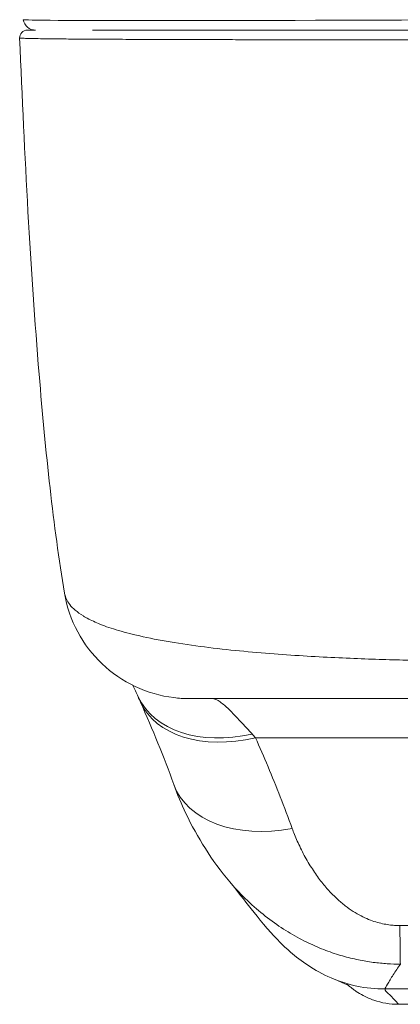
# Model space of a CAD drawing. Units: inches. Extents: x 6 to 229, y 4 to 140.
# Drawn here: x 85 to 86, y 128 to 130 of the extents above; entities that cross this region are included whole.
import ezdxf

# ---------------------------------------------------------------- set-up
doc = ezdxf.new("R2010")
doc.units = ezdxf.units.IN
doc.header["$LTSCALE"] = 14
doc.header["$MEASUREMENT"] = 0
doc.layers.add('Visible (ANSI)', color=7, linetype='Continuous', lineweight=5)
doc.layers.add('Visible Narrow (ANSI)', color=7, linetype='Continuous', lineweight=5)

msp = doc.modelspace()

# ---------------------------------------------------------------- linework, layer by layer
at = {"layer": 'Visible (ANSI)'}
for p, q in [((85.0288, 129.929), (85.6187, 129.929)), ((85.507, 128.4084), (86.0581, 128.4084))]:
    msp.add_line(p, q, dxfattribs=at)
for centre, radius, start, end in [((84.9402, 129.9486), 0.0197, 190, 270), ((84.927, 129.9171), 0.0118, 90, 182.2758)]:
    msp.add_arc(centre, radius, start, end, dxfattribs=at)
msp.add_ellipse((85.341, 128.8186), major_axis=(-0.1851, -0.067), ratio=0.665998, start_param=6.283185, end_param=6.283223, dxfattribs=at)
for points, knots in [([(84.9402, 129.929), (84.9387, 129.929), (84.9373, 129.929), (84.9362, 129.929), (84.9343, 129.929), (84.9328, 129.929), (84.9316, 129.929), (84.9304, 129.929), (84.9295, 129.929), (84.9289, 129.929), (84.9282, 129.929), (84.9277, 129.929), (84.9274, 129.929), (84.9271, 129.929), (84.927, 129.929), (84.927, 129.929)], [0.8748489, 0.8748489, 0.8748489, 0.8748489, 0.8918919, 0.8918919, 0.8918919, 0.9189189, 0.9189189, 0.9189189, 0.9459459, 0.9459459, 0.9459459, 0.972973, 0.972973, 0.972973, 1, 1, 1, 1]), ([(84.9853, 129.0501), (84.9678, 129.155), (84.9557, 129.2692), (84.9323, 129.5534), (84.9227, 129.7315), (84.9152, 129.9167)], [0, 0, 0, 0, 1.138099, 1.138099, 2.63312, 2.63312, 2.63312, 2.63312]), ([(85.1795, 128.8856), (85.1716, 128.8856), (85.1638, 128.8861), (85.1352, 128.8895), (85.1146, 128.8955), (85.0768, 128.9133), (85.0591, 128.9254), (85.0288, 128.9542), (85.0158, 128.9712), (84.9959, 129.0084), (84.9888, 129.0291), (84.9853, 129.0501)], [0, 0, 0, 0, 0.0597793, 0.0597793, 0.2190973, 0.2190973, 0.3784192, 0.3784192, 0.5376338, 0.5376338, 0.6998376, 0.6998376, 0.6998376, 0.6998376]), ([(85.1795, 128.8856), (85.1795, 128.8856), (85.1795, 128.8856), (85.1795, 128.8856), (85.1796, 128.8856), (85.1798, 128.8856), (85.1804, 128.8856), (85.181, 128.8856), (85.1818, 128.8856), (85.183, 128.8856), (85.1842, 128.8856), (85.1858, 128.8856), (85.1879, 128.8856), (85.1899, 128.8856), (85.1924, 128.8856), (85.1956, 128.8856), (85.1987, 128.8856), (85.2025, 128.8856), (85.207, 128.8856), (85.2116, 128.8856), (85.2171, 128.8856), (85.2235, 128.8856), (85.23, 128.8856), (85.2375, 128.8856), (85.2464, 128.8856), (85.2553, 128.8856), (85.2657, 128.8856), (85.2771, 128.8856), (85.2884, 128.8856), (85.3008, 128.8856), (85.3134, 128.8856), (85.3259, 128.8856), (85.3387, 128.8856), (85.3515, 128.8856), (85.3643, 128.8856), (85.377, 128.8856), (85.3895, 128.8856), (85.402, 128.8856), (85.4143, 128.8856), (85.4263, 128.8856), (85.4383, 128.8856), (85.4501, 128.8856), (85.4615, 128.8856), (85.4729, 128.8856), (85.484, 128.8856), (85.4948, 128.8856), (85.5056, 128.8856), (85.516, 128.8856), (85.526, 128.8856), (85.536, 128.8856), (85.5456, 128.8856), (85.5548, 128.8856), (85.564, 128.8856), (85.5728, 128.8856), (85.5813, 128.8856), (85.5898, 128.8856), (85.5978, 128.8856), (85.6055, 128.8856)], [0.0907177, 0.0907177, 0.0907177, 0.0907177, 0.1, 0.1, 0.1, 0.15, 0.15, 0.15, 0.2, 0.2, 0.2, 0.25, 0.25, 0.25, 0.3, 0.3, 0.3, 0.35, 0.35, 0.35, 0.4, 0.4, 0.4, 0.45, 0.45, 0.45, 0.5, 0.5, 0.5, 0.55, 0.55, 0.55, 0.6, 0.6, 0.6, 0.65, 0.65, 0.65, 0.7, 0.7, 0.7, 0.75, 0.75, 0.75, 0.8, 0.8, 0.8, 0.85, 0.85, 0.85, 0.9, 0.9, 0.9, 0.95, 0.95, 0.95, 1, 1, 1, 1]), ([(85.2436, 128.5995), (85.2152, 128.6327), (85.1927, 128.669), (85.1679, 128.7211), (85.1615, 128.7362), (85.156, 128.7516)], [0, 0, 0, 0, 0.3575118, 0.3575118, 0.4986746, 0.4986746, 0.4986746, 0.4986746]), ([(85.4017, 128.4495), (85.388, 128.4554), (85.3762, 128.4622), (85.3553, 128.4759), (85.3463, 128.4831), (85.3259, 128.5007), (85.3163, 128.5108), (85.2912, 128.5385), (85.2792, 128.5543), (85.2576, 128.5821), (85.2486, 128.5936), (85.2436, 128.5995)], [0, 0, 0, 0, 0.136355, 0.136355, 0.286256, 0.286256, 0.530956, 0.530956, 1.018506, 1.018506, 1.538851, 1.538851, 1.538851, 1.538851]), ([(85.4282, 128.4385), (85.4282, 128.4385), (85.4279, 128.4387), (85.4265, 128.4395), (85.4322, 128.4364), (85.4017, 128.4495)], [0.861325, 0.861325, 0.861325, 0.861325, 1.320289, 1.320289, 2.739481, 2.739481, 2.739481, 2.739481]), ([(85.507, 128.4084), (85.4939, 128.4084), (85.4807, 128.4106), (85.4628, 128.4168), (85.4572, 128.4192), (85.448, 128.424), (85.4441, 128.4264), (85.4392, 128.4297), (85.4377, 128.4308), (85.435, 128.4328), (85.4338, 128.4338), (85.4319, 128.4353), (85.4312, 128.4359), (85.4297, 128.4371), (85.4292, 128.4376), (85.4284, 128.4383), (85.4282, 128.4385), (85.428, 128.4386)], [0, 0, 0, 0, 0.0994996, 0.0994996, 0.1455542, 0.1455542, 0.1813681, 0.1813681, 0.1987001, 0.1987001, 0.2197206, 0.2197206, 0.2414846, 0.2414846, 0.277618, 0.277618, 0.3158704, 0.3158704, 0.3158704, 0.3158704])]:
    msp.add_open_spline(points, degree=3, knots=knots, dxfattribs=at)
for points in [[(84.9152, 129.9167), (84.9152, 129.9167), (84.9152, 129.9167), (84.9152, 129.9167)], [(84.9853, 129.0501), (84.9853, 129.0501), (84.9853, 129.0501), (84.9853, 129.0501)], [(85.1002, 128.8884), (85.0973, 128.8946), (85.0946, 128.9005), (85.092, 128.9062)], [(85.1039, 128.8802), (85.1027, 128.8831), (85.1014, 128.8858), (85.1002, 128.8884)], [(85.156, 128.7516), (85.1404, 128.7946), (85.123, 128.8371), (85.1039, 128.8802)], [(85.2154, 128.8856), (85.2154, 128.8856), (85.2154, 128.8856), (85.2154, 128.8856)], [(85.2436, 128.5995), (85.2436, 128.5995), (85.2436, 128.5995), (85.2436, 128.5995)]]:
    msp.add_open_spline(points, degree=3, dxfattribs=at)
at = {"layer": 'Visible Narrow (ANSI)'}
for p, q in [((85.2837, 128.8244), (86.2765, 128.8244)), ((85.486, 128.4323), (86.0765, 128.4323))]:
    msp.add_line(p, q, dxfattribs=at)
for centre, major_axis, ratio, start_param, end_param in [((85.6398, 129.9486), (-0.719, -0.0034), 0.004617, 0.000791, 1.54143), ((85.2786, 128.9717), (-0.1784, -0.0833), 0.683273, 0, 1.261001), ((85.2839, 128.96), (-0.18, -0.0797), 0.655545, 6.283185, 7.57042), ((85.2478, 128.6202), (-0.0882, 0.2612), 0.479503, 5.433394, 5.469107), ((85.341, 128.8186), (-0.1851, -0.067), 0.665998, 0.00004, 1.333212), ((85.5094, 128.6668), (0.0006, -0.1968), 0.004197, 5.472143, 6.180008)]:
    msp.add_ellipse(centre, major_axis=major_axis, ratio=ratio, start_param=start_param, end_param=end_param, dxfattribs=at)
for points, knots in [([(85.6196, 129.9137), (85.6178, 129.9137), (85.616, 129.9137), (85.614, 129.9137), (85.6119, 129.9137), (85.6097, 129.9137), (85.6074, 129.9137), (85.6074, 129.9137), (85.6074, 129.9137), (85.6074, 129.9137), (85.6051, 129.9137), (85.6027, 129.9137), (85.6002, 129.9137), (85.6001, 129.9137), (85.6001, 129.9137), (85.6001, 129.9137), (85.5976, 129.9137), (85.595, 129.9137), (85.5923, 129.9137), (85.5922, 129.9137), (85.5922, 129.9137), (85.5922, 129.9137), (85.5895, 129.9137), (85.5867, 129.9137), (85.5838, 129.9137), (85.5838, 129.9137), (85.5838, 129.9137), (85.5838, 129.9137), (85.5809, 129.9137), (85.578, 129.9137), (85.5749, 129.9137), (85.5749, 129.9137), (85.5749, 129.9137), (85.5748, 129.9137), (85.5718, 129.9137), (85.5687, 129.9137), (85.5654, 129.9137), (85.5654, 129.9137), (85.5654, 129.9137), (85.5653, 129.9137), (85.5621, 129.9137), (85.5586, 129.9137), (85.555, 129.9137), (85.555, 129.9137), (85.5549, 129.9137), (85.5549, 129.9137), (85.5513, 129.9137), (85.5474, 129.9137), (85.5434, 129.9137), (85.5433, 129.9137), (85.5433, 129.9137), (85.5433, 129.9137), (85.5392, 129.9137), (85.5349, 129.9137), (85.5303, 129.9137), (85.5302, 129.9137), (85.5302, 129.9137), (85.5301, 129.9137), (85.5255, 129.9137), (85.5206, 129.9137), (85.5154, 129.9137), (85.5153, 129.9137), (85.5153, 129.9137), (85.5152, 129.9137), (85.51, 129.9137), (85.5043, 129.9137), (85.4984, 129.9137), (85.4983, 129.9137), (85.4983, 129.9137), (85.4982, 129.9137), (85.4923, 129.9138), (85.486, 129.9138), (85.4795, 129.9138), (85.4794, 129.9138), (85.4794, 129.9138), (85.4793, 129.9138), (85.4728, 129.9138), (85.466, 129.9138), (85.459, 129.9138), (85.4589, 129.9138), (85.4589, 129.9138), (85.4588, 129.9138), (85.4518, 129.9138), (85.4444, 129.9138), (85.4368, 129.9138), (85.4368, 129.9138), (85.4367, 129.9138), (85.4367, 129.9138), (85.4291, 129.9138), (85.4213, 129.9138), (85.4131, 129.9138), (85.4131, 129.9138), (85.413, 129.9138), (85.413, 129.9138), (85.4049, 129.9138), (85.3964, 129.9138), (85.3877, 129.9138), (85.3877, 129.9138), (85.3876, 129.9138), (85.3876, 129.9138), (85.3788, 129.9139), (85.3698, 129.9139), (85.3604, 129.9139), (85.3604, 129.9139), (85.3603, 129.9139), (85.3603, 129.9139), (85.3509, 129.9139), (85.3411, 129.9139), (85.331, 129.9139), (85.331, 129.9139), (85.331, 129.9139), (85.3309, 129.9139), (85.3208, 129.9139), (85.3104, 129.9139), (85.2995, 129.914), (85.2995, 129.914), (85.2994, 129.914), (85.2994, 129.914), (85.2885, 129.914), (85.2773, 129.914), (85.2657, 129.914), (85.2657, 129.914), (85.2656, 129.914), (85.2656, 129.914), (85.254, 129.914), (85.242, 129.9141), (85.2297, 129.9141), (85.2297, 129.9141), (85.2296, 129.9141), (85.2296, 129.9141), (85.2173, 129.9141), (85.2047, 129.9142), (85.1919, 129.9142), (85.1919, 129.9142), (85.1919, 129.9142), (85.1918, 129.9142), (85.179, 129.9142), (85.1659, 129.9143), (85.1526, 129.9143), (85.1526, 129.9143), (85.1526, 129.9143), (85.1526, 129.9143), (85.1393, 129.9143), (85.1257, 129.9144), (85.112, 129.9144), (85.1119, 129.9144), (85.1119, 129.9144), (85.1119, 129.9144), (85.0982, 129.9145), (85.0843, 129.9145), (85.0705, 129.9146), (85.0705, 129.9146), (85.0705, 129.9146), (85.0705, 129.9146), (85.0567, 129.9147), (85.043, 129.9147), (85.0307, 129.9148), (85.0307, 129.9148), (85.0307, 129.9148), (85.0307, 129.9148), (85.0185, 129.9149), (85.0077, 129.915), (84.9982, 129.915), (84.9982, 129.915), (84.9982, 129.915), (84.9982, 129.915), (84.9887, 129.9151), (84.9805, 129.9152), (84.9734, 129.9153), (84.9734, 129.9153), (84.9734, 129.9153), (84.9734, 129.9153), (84.9663, 129.9153), (84.9602, 129.9154), (84.955, 129.9155), (84.9549, 129.9155), (84.9549, 129.9155), (84.9549, 129.9155), (84.9497, 129.9155), (84.9452, 129.9156), (84.9413, 129.9157), (84.9413, 129.9157), (84.9413, 129.9157), (84.9413, 129.9157), (84.9375, 129.9157), (84.9342, 129.9158), (84.9315, 129.9159), (84.9315, 129.9159), (84.9315, 129.9159), (84.9315, 129.9159), (84.9287, 129.9159), (84.9265, 129.916), (84.9246, 129.916), (84.9246, 129.916), (84.9246, 129.916), (84.9245, 129.916), (84.9227, 129.9161), (84.9212, 129.9162), (84.9199, 129.9162), (84.9199, 129.9162), (84.9199, 129.9162), (84.9199, 129.9162), (84.9187, 129.9163), (84.9178, 129.9163), (84.9171, 129.9164), (84.9171, 129.9164), (84.9171, 129.9164), (84.9171, 129.9164), (84.9164, 129.9164), (84.9159, 129.9165), (84.9156, 129.9165), (84.9156, 129.9165), (84.9156, 129.9165), (84.9156, 129.9165), (84.9154, 129.9166), (84.9152, 129.9166), (84.9152, 129.9167)], [0, 0, 0, 0, 0.0266821, 0.0266821, 0.0266821, 0.0537236, 0.0537236, 0.0537236, 0.0540541, 0.0540541, 0.0540541, 0.0807638, 0.0807638, 0.0807638, 0.0810811, 0.0810811, 0.0810811, 0.1078045, 0.1078045, 0.1078045, 0.1081081, 0.1081081, 0.1081081, 0.1348444, 0.1348444, 0.1348444, 0.1351351, 0.1351351, 0.1351351, 0.1618839, 0.1618839, 0.1618839, 0.1621622, 0.1621622, 0.1621622, 0.1889244, 0.1889244, 0.1889244, 0.1891892, 0.1891892, 0.1891892, 0.2159652, 0.2159652, 0.2159652, 0.2162162, 0.2162162, 0.2162162, 0.243006, 0.243006, 0.243006, 0.2432432, 0.2432432, 0.2432432, 0.2700466, 0.2700466, 0.2700466, 0.2702703, 0.2702703, 0.2702703, 0.2970878, 0.2970878, 0.2970878, 0.2972973, 0.2972973, 0.2972973, 0.3241293, 0.3241293, 0.3241293, 0.3243243, 0.3243243, 0.3243243, 0.3511695, 0.3511695, 0.3511695, 0.3513514, 0.3513514, 0.3513514, 0.3782099, 0.3782099, 0.3782099, 0.3783784, 0.3783784, 0.3783784, 0.4052505, 0.4052505, 0.4052505, 0.4054054, 0.4054054, 0.4054054, 0.4322909, 0.4322909, 0.4322909, 0.4324324, 0.4324324, 0.4324324, 0.4593316, 0.4593316, 0.4593316, 0.4594595, 0.4594595, 0.4594595, 0.4863722, 0.4863722, 0.4863722, 0.4864865, 0.4864865, 0.4864865, 0.5134128, 0.5134128, 0.5134128, 0.5135135, 0.5135135, 0.5135135, 0.5404535, 0.5404535, 0.5404535, 0.5405405, 0.5405405, 0.5405405, 0.5674942, 0.5674942, 0.5674942, 0.5675676, 0.5675676, 0.5675676, 0.5945348, 0.5945348, 0.5945348, 0.5945946, 0.5945946, 0.5945946, 0.6215754, 0.6215754, 0.6215754, 0.6216216, 0.6216216, 0.6216216, 0.648616, 0.648616, 0.648616, 0.6486486, 0.6486486, 0.6486486, 0.6756567, 0.6756567, 0.6756567, 0.6756757, 0.6756757, 0.6756757, 0.7026974, 0.7026974, 0.7026974, 0.7027027, 0.7027027, 0.7027027, 0.7297297, 0.7297297, 0.7297297, 0.7297378, 0.7297378, 0.7297378, 0.7567568, 0.7567568, 0.7567568, 0.7567785, 0.7567785, 0.7567785, 0.7837838, 0.7837838, 0.7837838, 0.7838193, 0.7838193, 0.7838193, 0.8108108, 0.8108108, 0.8108108, 0.8108599, 0.8108599, 0.8108599, 0.8378378, 0.8378378, 0.8378378, 0.8379005, 0.8379005, 0.8379005, 0.8648649, 0.8648649, 0.8648649, 0.8649412, 0.8649412, 0.8649412, 0.8918919, 0.8918919, 0.8918919, 0.8919818, 0.8919818, 0.8919818, 0.9189189, 0.9189189, 0.9189189, 0.9190223, 0.9190223, 0.9190223, 0.9459459, 0.9459459, 0.9459459, 0.946063, 0.946063, 0.946063, 0.972973, 0.972973, 0.972973, 0.9731035, 0.9731035, 0.9731035, 0.9982359, 0.9982359, 0.9982359, 0.9982359]), ([(84.9853, 129.0501), (84.9854, 129.0496), (84.9855, 129.0491), (84.9856, 129.0487), (84.9856, 129.0487), (84.9856, 129.0486), (84.9856, 129.0486), (84.9861, 129.0461), (84.987, 129.0434), (84.9883, 129.0407), (84.9883, 129.0407), (84.9883, 129.0407), (84.9883, 129.0406), (84.9896, 129.0379), (84.9913, 129.035), (84.9935, 129.0322), (84.9936, 129.0322), (84.9936, 129.0322), (84.9936, 129.0322), (84.9958, 129.0293), (84.9986, 129.0264), (85.0021, 129.0235), (85.0021, 129.0235), (85.0021, 129.0235), (85.0021, 129.0235), (85.0055, 129.0205), (85.0097, 129.0175), (85.0147, 129.0145), (85.0148, 129.0144), (85.0148, 129.0144), (85.0148, 129.0144), (85.0198, 129.0114), (85.0258, 129.0082), (85.033, 129.005), (85.033, 129.005), (85.033, 129.005), (85.033, 129.005), (85.0401, 129.0018), (85.0484, 128.9986), (85.0582, 128.9954), (85.0582, 128.9954), (85.0582, 128.9954), (85.0582, 128.9954), (85.068, 128.9922), (85.0792, 128.989), (85.0924, 128.9857), (85.0924, 128.9857), (85.0924, 128.9857), (85.0925, 128.9857), (85.1057, 128.9825), (85.121, 128.9792), (85.1376, 128.9762), (85.1376, 128.9762), (85.1376, 128.9762), (85.1376, 128.9762), (85.1542, 128.9732), (85.1721, 128.9704), (85.1902, 128.968), (85.1903, 128.968), (85.1903, 128.968), (85.1903, 128.9679), (85.2084, 128.9655), (85.2268, 128.9633), (85.2451, 128.9614), (85.2451, 128.9614), (85.2451, 128.9614), (85.2451, 128.9614), (85.2634, 128.9595), (85.2815, 128.9578), (85.2993, 128.9564), (85.2993, 128.9564), (85.2993, 128.9564), (85.2993, 128.9564), (85.3171, 128.955), (85.3346, 128.9537), (85.3516, 128.9526), (85.3516, 128.9526), (85.3516, 128.9526), (85.3516, 128.9526), (85.3687, 128.9515), (85.3853, 128.9506), (85.4015, 128.9498), (85.4015, 128.9498), (85.4015, 128.9498), (85.4015, 128.9498), (85.4177, 128.949), (85.4334, 128.9483), (85.4487, 128.9477), (85.4487, 128.9477), (85.4487, 128.9477), (85.4487, 128.9477), (85.4639, 128.9472), (85.4786, 128.9467), (85.4928, 128.9463), (85.4928, 128.9463), (85.4928, 128.9463), (85.4928, 128.9463), (85.507, 128.9459), (85.5205, 128.9456), (85.5335, 128.9453), (85.5336, 128.9453), (85.5336, 128.9453), (85.5336, 128.9453), (85.5466, 128.9451), (85.5591, 128.9449), (85.5711, 128.9447), (85.5712, 128.9447), (85.5712, 128.9447), (85.5712, 128.9447), (85.5832, 128.9446), (85.5948, 128.9445), (85.6053, 128.9445)], [0.090722, 0.090722, 0.090722, 0.090722, 0.0998075, 0.0998075, 0.0998075, 0.1, 0.1, 0.1, 0.1498263, 0.1498263, 0.1498263, 0.15, 0.15, 0.15, 0.1998418, 0.1998418, 0.1998418, 0.2, 0.2, 0.2, 0.2498601, 0.2498601, 0.2498601, 0.25, 0.25, 0.25, 0.2998778, 0.2998778, 0.2998778, 0.3, 0.3, 0.3, 0.3498939, 0.3498939, 0.3498939, 0.35, 0.35, 0.35, 0.399912, 0.399912, 0.399912, 0.4, 0.4, 0.4, 0.4499303, 0.4499303, 0.4499303, 0.45, 0.45, 0.45, 0.4999478, 0.4999478, 0.4999478, 0.5, 0.5, 0.5, 0.5499645, 0.5499645, 0.5499645, 0.55, 0.55, 0.55, 0.5999816, 0.5999816, 0.5999816, 0.6, 0.6, 0.6, 0.6499987, 0.6499987, 0.6499987, 0.65, 0.65, 0.65, 0.7, 0.7, 0.7, 0.7000161, 0.7000161, 0.7000161, 0.75, 0.75, 0.75, 0.7500335, 0.7500335, 0.7500335, 0.8, 0.8, 0.8, 0.8000508, 0.8000508, 0.8000508, 0.85, 0.85, 0.85, 0.8500682, 0.8500682, 0.8500682, 0.9, 0.9, 0.9, 0.9000857, 0.9000857, 0.9000857, 0.95, 0.95, 0.95, 0.9501023, 0.9501023, 0.9501023, 1, 1, 1, 1]), ([(85.2784, 128.8303), (85.2764, 128.8324), (85.2744, 128.8345), (85.2725, 128.8366), (85.2706, 128.8387), (85.2686, 128.8408), (85.2667, 128.843), (85.2647, 128.8451), (85.2627, 128.8472), (85.2608, 128.8494), (85.2588, 128.8516), (85.2567, 128.8537), (85.2547, 128.8559), (85.2526, 128.8581), (85.2505, 128.8603), (85.2484, 128.8625), (85.2463, 128.8647), (85.2441, 128.8669), (85.2419, 128.869), (85.2397, 128.8711), (85.2374, 128.8732), (85.2352, 128.8751), (85.2329, 128.877), (85.2307, 128.8788), (85.2284, 128.8803), (85.2262, 128.8819), (85.2239, 128.8832), (85.2218, 128.8842), (85.2196, 128.8851), (85.2174, 128.8856), (85.2154, 128.8856)], [0, 0, 0, 0, 0.1, 0.1, 0.1, 0.2, 0.2, 0.2, 0.3, 0.3, 0.3, 0.4, 0.4, 0.4, 0.5, 0.5, 0.5, 0.6, 0.6, 0.6, 0.7, 0.7, 0.7, 0.8, 0.8, 0.8, 0.9, 0.9, 0.9, 0.9999692, 0.9999692, 0.9999692, 0.9999692]), ([(85.3409, 128.683), (85.3348, 128.6998), (85.3286, 128.7161), (85.3223, 128.7322), (85.316, 128.7482), (85.3096, 128.7639), (85.3032, 128.7793), (85.2967, 128.7947), (85.2902, 128.8097), (85.2837, 128.8244)], [0, 0, 0, 0, 0.333333, 0.333333, 0.333333, 0.666667, 0.666667, 0.666667, 1, 1, 1, 1]), ([(85.5092, 128.5312), (85.5066, 128.5312), (85.5038, 128.5313), (85.501, 128.5315), (85.4981, 128.5317), (85.4951, 128.532), (85.4919, 128.5324), (85.4888, 128.5329), (85.4855, 128.5335), (85.4821, 128.5342), (85.4787, 128.535), (85.4751, 128.5359), (85.4715, 128.537), (85.4678, 128.5381), (85.4641, 128.5395), (85.4602, 128.541), (85.4564, 128.5426), (85.4525, 128.5444), (85.4485, 128.5464), (85.4444, 128.5485), (85.4404, 128.5508), (85.4362, 128.5534), (85.4321, 128.5561), (85.4279, 128.559), (85.4237, 128.5622), (85.4195, 128.5655), (85.4153, 128.569), (85.411, 128.573), (85.4068, 128.5769), (85.4026, 128.5811), (85.3983, 128.5858), (85.394, 128.5905), (85.3898, 128.5956), (85.3854, 128.6012), (85.3811, 128.6068), (85.3768, 128.6129), (85.3725, 128.6196), (85.3681, 128.6262), (85.3638, 128.6335), (85.3598, 128.6409), (85.3558, 128.6484), (85.352, 128.6561), (85.3489, 128.6632), (85.3457, 128.6703), (85.3431, 128.6768), (85.3409, 128.683)], [0, 0, 0, 0, 0.066667, 0.066667, 0.066667, 0.133333, 0.133333, 0.133333, 0.2, 0.2, 0.2, 0.266667, 0.266667, 0.266667, 0.333333, 0.333333, 0.333333, 0.4, 0.4, 0.4, 0.466667, 0.466667, 0.466667, 0.533333, 0.533333, 0.533333, 0.6, 0.6, 0.6, 0.666667, 0.666667, 0.666667, 0.733333, 0.733333, 0.733333, 0.8, 0.8, 0.8, 0.866667, 0.866667, 0.866667, 0.933333, 0.933333, 0.933333, 1, 1, 1, 1]), ([(85.5099, 128.471), (85.5033, 128.471), (85.4965, 128.4712), (85.4894, 128.4717), (85.4824, 128.4722), (85.4751, 128.4729), (85.4676, 128.4739), (85.4601, 128.4749), (85.4523, 128.4762), (85.4443, 128.4778), (85.4363, 128.4795), (85.4281, 128.4815), (85.4196, 128.4839), (85.4111, 128.4863), (85.4024, 128.4892), (85.3935, 128.4926), (85.3845, 128.4959), (85.3754, 128.4998), (85.3661, 128.5042), (85.3569, 128.5086), (85.3475, 128.5136), (85.338, 128.5192), (85.3286, 128.5249), (85.3191, 128.5311), (85.3096, 128.538), (85.3001, 128.5449), (85.2907, 128.5525), (85.2815, 128.5607), (85.2722, 128.5689), (85.2631, 128.5778), (85.2542, 128.5875), (85.2506, 128.5914), (85.2471, 128.5954), (85.2436, 128.5995)], [0, 0, 0, 0, 0.0666667, 0.0666667, 0.0666667, 0.1333333, 0.1333333, 0.1333333, 0.2, 0.2, 0.2, 0.2666667, 0.2666667, 0.2666667, 0.3333333, 0.3333333, 0.3333333, 0.4, 0.4, 0.4, 0.4666667, 0.4666667, 0.4666667, 0.5333333, 0.5333333, 0.5333333, 0.6, 0.6, 0.6, 0.6666667, 0.6666667, 0.6666667, 0.6931384, 0.6931384, 0.6931384, 0.6931384]), ([(86.0517, 128.5312), (86.0083, 128.5314), (85.9641, 128.5313), (85.9187, 128.5313), (85.8734, 128.5312), (85.8268, 128.5312), (85.7803, 128.5312), (85.7338, 128.5312), (85.6873, 128.5312), (85.642, 128.5313), (85.5967, 128.5313), (85.5525, 128.5314), (85.5092, 128.5312)], [0, 0, 0, 0, 0.25, 0.25, 0.25, 0.5, 0.5, 0.5, 0.75, 0.75, 0.75, 1, 1, 1, 1]), ([(85.486, 128.4323), (85.4862, 128.4332), (85.4877, 128.4361), (85.49, 128.44), (85.4923, 128.444), (85.4953, 128.4491), (85.4988, 128.4545), (85.5022, 128.4599), (85.506, 128.4656), (85.5099, 128.471)], [0, 0, 0, 0, 0.333333, 0.333333, 0.333333, 0.666667, 0.666667, 0.666667, 1, 1, 1, 1]), ([(85.4017, 128.4495), (85.4146, 128.444), (85.4281, 128.4397), (85.4419, 128.4368), (85.4563, 128.4338), (85.471, 128.4323), (85.486, 128.4323)], [0.7192101, 0.7192101, 0.7192101, 0.7192101, 0.8571429, 0.8571429, 0.8571429, 1, 1, 1, 1]), ([(85.507, 128.4084), (85.5068, 128.4084), (85.5047, 128.4113), (85.5015, 128.4149), (85.4983, 128.4184), (85.4941, 128.4224), (85.4909, 128.4254), (85.4877, 128.4283), (85.4855, 128.43), (85.486, 128.4323)], [0, 0, 0, 0, 0.333333, 0.333333, 0.333333, 0.666667, 0.666667, 0.666667, 1, 1, 1, 1])]:
    msp.add_open_spline(points, degree=3, knots=knots, dxfattribs=at)

doc.saveas('drawing.dxf')
